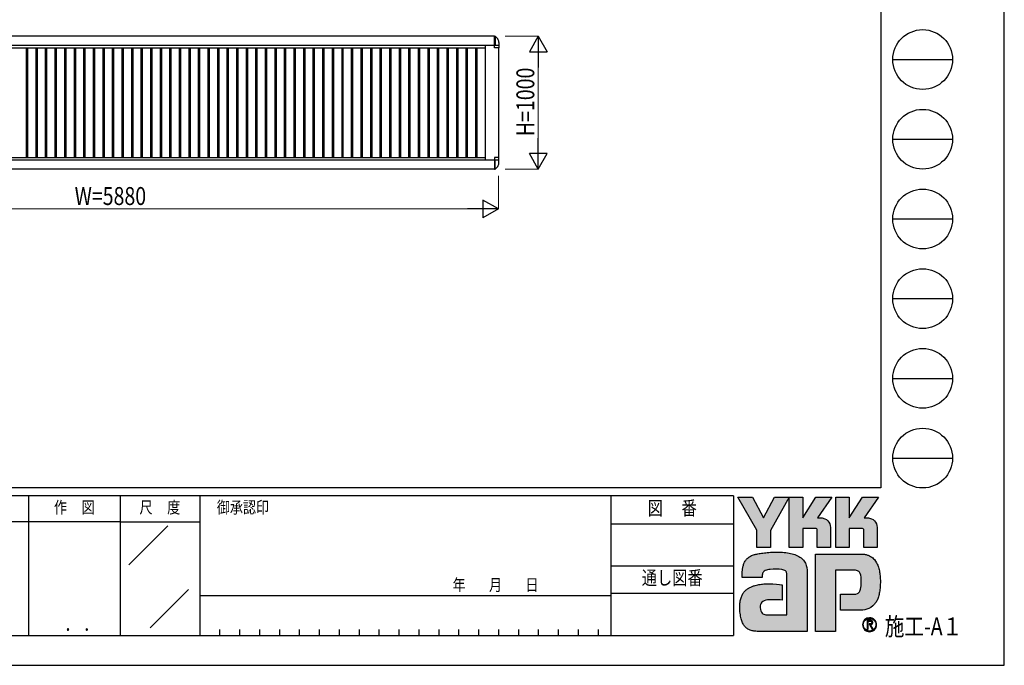
# Model space of a CAD drawing. Units: millimetres. Extents: x 0 to 25230, y 0 to 17820.
# Drawn here: x 17814 to 25230, y 0 to 4860 of the extents above; entities that cross this region are included whole.
import ezdxf
from ezdxf.enums import TextEntityAlignment as Align

# ---------------------------------------------------------------- set-up
doc = ezdxf.new("R2010")
doc.units = ezdxf.units.MM
for name, color, linetype, lineweight in [('YKK_A1', 4, 'Continuous', 30), ('YKK_D', 6, 'Continuous', 13), ('YKK_ZWAK', 7, 'Continuous', 30)]:
    doc.layers.add(name, color=color, linetype=linetype, lineweight=lineweight)
doc.styles.add('text-b', font='extslim2.shx', dxfattribs={"width": 0.8, "bigfont": 'extfont2.shx'})

msp = doc.modelspace()

# ---------------------------------------------------------------- hatches: boundary and pattern name
at = {"layer": 'YKK_ZWAK', "linetype": 'ByBlock', "lineweight": -2}
h = msp.add_hatch(color=256, dxfattribs=at)
edge = h.paths.add_edge_path()
edge.add_arc((24215.09923091551, 305.5322991360492), 52.82240677180327, 44.93442000000302, 90.08535600000286)
edge.add_arc((24215.10511767425, 305.4309059531794), 52.9238089227244, 90.0915655217735, 179.923629932956)
edge.add_arc((24214.78256905086, 305.373511521901), 52.60136887033448, 179.8606450800953, 225.1439939985768)
edge.add_arc((24215.03485903353, 305.3676658314477), 52.77548918720549, 224.9453553885782, 269.9844512830158)
edge.add_arc((24215.03162421488, 305.6282482552766), 53.03607082659625, 269.9880223087063, 314.9377721061904)
edge.add_arc((24215.38887684191, 305.2858700302758), 52.54136998478379, 314.9257166602811, 360.2350799932709)
edge.add_arc((24215.51833522151, 305.6940033741434), 52.41182310173775, 359.7894949650353, 405.1328750314329)
edge.add_line((24252.49304331719, 342.8406070154867), (24252.49304002674, 342.8406051458215))
edge = h.paths.add_edge_path(flags=16)
edge.add_arc((24214.93087930382, 304.8768648656983), 46.81618488384414, 224.6282190000009, 270.1097310000003, ccw=False)
edge.add_arc((24214.58170307614, 305.3011320937622), 46.86892726251818, 179.755127369646, 225.2972179378839, ccw=False)
edge.add_arc((24214.77350857174, 305.6014386079105), 47.06041095339267, 134.8007046283081, 180.1217460165475, ccw=False)
edge.add_arc((24214.9107148483, 305.8684612558329), 46.96849103691871, 89.86602478721352, 135.1489962713436, ccw=False)
edge.add_arc((24215.11560488439, 305.5113285511326), 47.32559081450406, 45.03107645709679, 90.11509058956233, ccw=False)
edge.add_arc((24215.14719935487, 305.4961330463962), 47.31402451378729, 0.006428088106474661, 45.07114957004268, ccw=False)
edge.add_arc((24214.94530000575, 305.5766936922716), 47.51598315488189, 270.0907201390062, 359.90925899451, ccw=False)
edge.add_line((24215.02053512486, 258.0607700997328), (24215.02054007267, 258.0607658395641))
edge = h.paths.add_edge_path(flags=0)
edge.add_arc((24222.02448351787, 322.4918328514702), 10.05850366283043, -1.610601401774602, 42.861392669828774, ccw=False)
edge.add_line((24232.07901338382, 322.2091225579787), (24231.66122315396, 318.9948041250969))
edge.add_line((24231.66122315396, 318.9948041250969), (24230.51096311038, 316.4609717704655))
edge.add_line((24230.51096311038, 316.4609717704655), (24228.78404479872, 314.530287286337))
edge.add_line((24228.78404479872, 314.530287286337), (24226.63838700263, 313.1253195271745))
edge.add_line((24226.63838700263, 313.1253195271745), (24224.22987084408, 312.1676185165779))
edge.add_line((24224.22987084408, 312.1676185165779), (24221.7133586141, 311.5787342781473))
edge.add_line((24221.7133586141, 311.5787342781473), (24219.24676909638, 311.2832733280697))
edge.add_line((24219.24676909638, 311.2832733280697), (24216.98598341285, 311.2017668590829))
edge.add_line((24216.98598341285, 311.201766859083), (24211.03295468422, 311.201766859083))
edge.add_line((24211.03295468422, 311.201766859083), (24214.03748689725, 306.0913112536018))
edge.add_line((24214.03748689725, 306.0913112536018), (24233.67952709224, 272.3537460781819))
edge.add_line((24233.67952709224, 272.3537460781819), (24241.5418448569, 272.3537460781819))
edge.add_line((24241.5418448569, 272.3537460781819), (24222.60177912606, 304.8279609843044))
edge.add_line((24222.60177912606, 304.8279609843043), (24224.37454482653, 305.1804764626725))
edge.add_line((24224.37454482652, 305.1804764626725), (24226.065804058, 305.6277432112385))
edge.add_line((24226.065804058, 305.6277432112385), (24227.67046266618, 306.1687423991391))
edge.add_line((24227.67046266618, 306.1687423991391), (24229.18546415848, 306.8034740263751))
edge.add_line((24229.18546415848, 306.8034740263751), (24230.60367671886, 307.5319380929456))
edge.add_line((24230.60367671886, 307.5319380929456), (24231.92306268557, 308.3541345988514))
edge.add_line((24231.92306268557, 308.3541345988514), (24233.13750907348, 309.2680258823679))
edge.add_line((24233.13750907348, 309.2680258823679), (24234.24090289739, 310.2746307743557))
edge.add_arc((24222.2222129624, 321.7291830229506), 16.60288152608053, 316.3767372757139, 361.6565045120806)
edge.add_line((24238.81815602666, 322.2091296628369), (24238.74515413978, 323.9666987333003))
edge.add_line((24238.74515413978, 323.9666987333003), (24238.52508667352, 325.6610144573662))
edge.add_line((24238.52508667352, 325.6610144573662), (24238.16238288653, 327.2870685136556))
edge.add_line((24238.16238288653, 327.2870685136556), (24237.65602394794, 328.83671025527))
edge.add_line((24237.65602394794, 328.83671025527), (24237.01008518122, 330.3058643587595))
edge.add_line((24237.01008518122, 330.3058643587596), (24236.2235477555, 331.686380177226))
edge.add_line((24236.2235477555, 331.6863801772259), (24235.30048699422, 332.9752012180817))
edge.add_line((24235.30048699422, 332.9752012180817), (24234.24090289739, 334.1641768344288))
edge.add_line((24234.24090289739, 334.1641768344288), (24232.85223643202, 335.3918680235448))
edge.add_line((24232.85223643202, 335.3918680235448), (24231.30972650645, 336.4616404289983))
edge.add_line((24231.30972650645, 336.4616404289983), (24229.62152376755, 337.3734940507898))
edge.add_line((24229.62152376755, 337.3734940507898), (24227.79476003138, 338.1233535654695))
edge.add_line((24227.79476003138, 338.1233535654695), (24225.83554828311, 338.7102001421752))
edge.add_line((24225.83554828311, 338.7102001421752), (24223.75102033877, 339.1309772883204))
edge.add_line((24223.75102033877, 339.1309772883204), (24221.5483080144, 339.3856850039046))
edge.add_line((24221.5483080144, 339.3856850039047), (24219.23250546431, 339.4712667963411))
edge.add_line((24219.23250546431, 339.4712667963411), (24196.49525710954, 339.4712667963411))
edge.add_line((24196.49525710954, 339.4712667963411), (24196.49525710954, 272.5778888678961))
edge.add_line((24196.49525710954, 272.5778888678962), (24203.36727127601, 272.5778888678962))
edge.add_line((24203.36727127601, 272.5778888678962), (24203.36727127601, 332.6481565112718))
edge.add_line((24203.36727127601, 332.6481565112718), (24219.23250546431, 332.6481565112718))
edge.add_line((24219.23250546431, 332.6481565112718), (24220.87078549095, 332.594158475568))
edge.add_line((24220.87078549095, 332.594158475568), (24222.41227658566, 332.4342020301809))
edge.add_line((24222.41227658566, 332.4342020301809), (24223.85290342501, 332.1693060059735))
edge.add_line((24223.85290342501, 332.1693060059736), (24225.18859068553, 331.8015080646699))
edge.add_line((24225.18859068553, 331.8015080646699), (24226.41526304379, 331.3328458679949))
edge.add_line((24226.41526304379, 331.3328458679949), (24227.52884517632, 330.7643382468109))
edge.add_line((24227.52884517632, 330.7643382468108), (24228.52424292882, 330.0970040319807))
edge.add_line((24228.52424292882, 330.0970040319807), (24229.39738097785, 329.3338997160919))
edge = h.paths.add_edge_path()
edge.add_arc((23515.10663025547, 137.8216176333109), 714.0086562492777, 87.51793533789112, 91.66438817798291, ccw=False)
edge.add_arc((23524.3820106188, 336.6715938890433), 514.9439667974362, 81.92630775827172, 87.5908314900388, ccw=False)
edge.add_arc((23551.76237920331, 524.3094470389924), 325.3213306364254, 73.67137372319672, 82.0594330221652, ccw=False)
edge.add_arc((23592.37807720361, 660.2466744183503), 183.4497601690708, 60.605282882355425, 73.90849856206012, ccw=False)
edge.add_arc((23609.00607246943, 693.4064895356088), 146.4084831612785, 52.173471518694384, 59.9054199873284, ccw=False)
edge.add_arc((23623.87708165586, 712.65657776167), 122.0834223578834, 43.550417611694115, 52.1456057715028, ccw=False)
edge.add_arc((23632.06951492783, 720.5741586839232), 110.6906909600765, 34.48659260316259, 43.501820133560784, ccw=False)
edge.add_arc((23632.12668028049, 720.742896002105), 110.5480821021181, 25.589150532184476, 34.431283240849325, ccw=False)
edge.add_arc((23622.290531935, 716.1340965166333), 121.4100893213635, 17.43088999214831, 25.545905045019083, ccw=False)
edge.add_line((23738.12534458201, 752.5031213599162), (23742.3819651488, 735.2941886302098))
edge.add_line((23742.3819651488, 735.2941886302098), (23744.79353779995, 716.8716889774366))
edge.add_line((23744.79353779995, 716.8716889774366), (23745.55460445412, 697.2418747527942))
edge.add_line((23745.55460445411, 697.2418747527942), (23745.55460445411, 255.0000000000001))
edge.add_line((23745.55460445411, 255), (23383.65671267443, 255.0000000000005))
edge.add_arc((23382.17526866837, 533.708078806962), 278.7120160104523, 263.6848746649659, 270.3045469299671, ccw=False)
edge.add_arc((23369.40326593277, 419.9738345818109), 164.2631416179704, 253.6910188856225, 263.7490931665156, ccw=False)
edge.add_arc((23354.31718291767, 368.1565959665288), 110.2945547390253, 239.8785013092505, 253.6535482446693, ccw=False)
edge.add_arc((23346.0782267157, 353.1719372531538), 93.19960783274313, 223.642053478241, 239.6366294170108, ccw=False)
edge.add_arc((23356.00665360149, 361.9054022827173), 106.4132063319034, 208.297765754315, 223.3556061597572, ccw=False)
edge.add_arc((23400.01286036179, 385.3260160920848), 156.2633046623025, 196.3102007627961, 208.2099283034401, ccw=False)
edge.add_arc((23501.07808208734, 415.1822421245936), 261.6460791947003, 187.8047148541562, 196.3697110093865, ccw=False)
edge.add_arc((23692.49090873867, 442.1054482645242), 454.9423877690069, 181.9094794174698, 187.8904176513077, ccw=False)
edge.add_arc((23529.3988974467, 439.5388744215907), 291.8695218237553, 174.5558801097798, 182.4727230497099, ccw=False)
edge.add_arc((23441.94555653984, 447.914759541929), 204.0160080335211, 164.9753667854605, 174.5673877291291, ccw=False)
edge.add_arc((23392.37115866269, 461.1328416279455), 152.7097810434421, 153.8917779352969, 164.9434116692618, ccw=False)
edge.add_arc((23369.78421875331, 471.9935034771113), 127.6482196321665, 142.0468818398378, 153.8077060405065, ccw=False)
edge.add_arc((23365.42486565184, 475.1159081661876), 122.2906733508521, 130.6022050713188, 141.9442693377342, ccw=False)
edge.add_arc((23372.62552300743, 466.4597247160493), 133.5491645022298, 120.60724262301039, 130.5308147201119, ccw=False)
edge.add_arc((23386.8456337506, 442.2798031344242), 161.6004717740995, 112.58837614452099, 120.58161543404421, ccw=False)
edge.add_arc((23405.98014956424, 396.3036387459615), 211.3994411543888, 106.6130308198976, 112.59023501366991, ccw=False)
edge.add_arc((23436.07240199546, 295.1589843191573), 316.9256479274596, 99.87193010640073, 106.5982486069282, ccw=False)
edge.add_arc((23452.93140463257, 200.1825253255225), 413.386377010315, 94.78469170294761, 99.91711416394998, ccw=False)
edge.add_arc((23461.13843486393, 105.6879995745484), 508.2362544004775, 90.80098592879727, 94.81811646898808, ccw=False)
edge.add_arc((23462.38632361985, 35.32348625882071), 578.6113969476539, 87.57779436069052, 90.82713927416393, ccw=False)
edge.add_line((23486.84010310533, 613.4179087769692), (23515.22241725133, 611.5449544290622))
edge.add_line((23515.22241725133, 611.5449544290623), (23537.5348131365, 609.0437246620255))
edge.add_line((23537.5348131365, 609.0437246620254), (23552.13058407034, 606.7004136786508))
edge.add_line((23552.13058407034, 606.7004136786509), (23557.36126171758, 605.3015589046624))
edge.add_line((23557.36126171758, 605.3015589046627), (23557.36126171758, 490.5822226364054))
edge.add_line((23557.36126171758, 490.5822226364053), (23540.76654463184, 492.333592888762))
edge.add_line((23540.76654463184, 492.333592888762), (23522.56716893792, 493.3188023326417))
edge.add_line((23522.56716893792, 493.3188023326417), (23503.93886545095, 493.6998450751556))
edge.add_line((23503.93886545095, 493.6998450751556), (23486.0594026478, 493.6427905468646))
edge.add_line((23486.0594026478, 493.6427905468646), (23470.10451134361, 493.3126893474677))
edge.add_line((23470.10451134361, 493.3126893474677), (23457.25094118437, 492.8725544149382))
edge.add_line((23457.25094118437, 492.8725544149382), (23448.67544181608, 492.4874363489748))
edge.add_line((23448.67544181608, 492.4874363489748), (23445.55578171561, 492.3234045801386))
edge.add_line((23445.5557817156, 492.3234045801386), (23432.58606483806, 489.9536039943435))
edge.add_line((23432.58606483806, 489.9536039943435), (23421.40235846218, 486.2420031628507))
edge.add_line((23421.40235846219, 486.2420031628507), (23412.00670024972, 481.1631313141019))
edge.add_line((23412.00670024972, 481.1631313141019), (23404.40010903151, 474.6935553382633))
edge.add_line((23404.40010903151, 474.6935553382633), (23398.58054714584, 466.8088232946391))
edge.add_line((23398.58054714584, 466.8088232946391), (23394.55005225444, 457.4865209042576))
edge.add_line((23394.55005225444, 457.4865209042576), (23392.30760552644, 446.7011773955607))
edge.add_line((23392.30760552644, 446.7011773955607), (23391.85524462356, 434.4293596587146))
edge.add_line((23391.85524462356, 434.4293596587146), (23393.28670198514, 420.9339260562019))
edge.add_line((23393.28670198514, 420.933926056202), (23396.15369203176, 409.7777281136142))
edge.add_line((23396.15369203176, 409.7777281136142), (23400.27791936249, 400.7478301807233))
edge.add_line((23400.27791936249, 400.7478301807233), (23405.48108857645, 393.631296607301))
edge.add_line((23405.48108857645, 393.631296607301), (23411.58184778012, 388.2151917431187))
edge.add_line((23411.58184778012, 388.2151917431188), (23418.4019015726, 384.2845422762236))
edge.add_line((23418.4019015726, 384.2845422762236), (23425.76193572213, 381.6284502181115))
edge.add_line((23425.76193572213, 381.6284502181115), (23433.48161716605, 380.0319422568297))
edge.add_line((23433.48161716605, 380.0319422568297), (23592.78702963189, 380.0319422568297))
edge.add_line((23592.78702963189, 380.0319422568297), (23592.78702963189, 674.7786918999934))
edge.add_line((23592.78702963189, 674.7786918999934), (23592.8328770207, 680.6227057263569))
edge.add_line((23592.8328770207, 680.6227057263571), (23592.52824659285, 686.3352903714793))
edge.add_line((23592.52824659286, 686.3352903714793), (23591.7804247399, 691.8400335206849))
edge.add_line((23591.7804247399, 691.8400335206849), (23590.49771668422, 697.0615416901604))
edge.add_line((23590.49771668422, 697.0615416901605), (23588.58740881734, 701.9264590578189))
edge.add_line((23588.58740881734, 701.9264590578188), (23585.95678753079, 706.3583733089838))
edge.add_line((23585.95678753078, 706.3583733089838), (23582.51212038522, 710.2839286215675))
edge.add_line((23582.51212038522, 710.2839286215675), (23578.16273143391, 713.626712680894))
edge.add_line((23578.16273143392, 713.6267126808941), (23568.82005242628, 717.2945037853066))
edge.add_line((23568.82005242628, 717.2945037853066), (23553.8819543227, 720.4019379154338))
edge.add_line((23553.8819543227, 720.4019379154338), (23534.82370421182, 722.6943073556915))
edge.add_line((23534.82370421183, 722.6943073556915), (23513.12158801319, 723.9179232213579))
edge.add_line((23513.12158801319, 723.9179232213579), (23490.25087281546, 723.8201154585738))
edge.add_line((23490.25087281546, 723.8201154585736), (23467.68784453806, 722.1482140134683))
edge.add_arc((23488.69707148544, 534.0190425390005), 189.2986338476758, 96.37207465332163, 102.7534079932567)
edge.add_arc((23468.97070790301, 619.1134361748416), 101.9498992126778, 102.4978957058449, 112.8463169705327)
edge.add_line((23429.38757082712, 713.065323908439), (23422.41813283194, 709.1397815631633))
edge.add_line((23422.41813283194, 709.1397815631633), (23416.97655719619, 704.3461823558686))
edge.add_line((23416.97655719619, 704.3461823558686), (23412.86353700495, 698.7497444290527))
edge.add_line((23412.86353700494, 698.7497444290527), (23409.87632491657, 692.4146541270427))
edge.add_line((23409.87632491657, 692.4146541270427), (23407.81624891293, 685.4071354558904))
edge.add_line((23407.81624891293, 685.4071354558905), (23406.48259931413, 677.7923935907854))
edge.add_line((23406.48259931413, 677.7923935907854), (23405.67262877857, 669.6335960451929))
edge.add_line((23405.67262877857, 669.6335960451929), (23405.1876652881, 660.9979856560263))
edge.add_line((23405.1876652881, 660.9979856560263), (23255.23308247678, 660.6332442073099))
edge.add_line((23255.23308247678, 660.6332442073099), (23255.67016091672, 681.1423094661485))
edge.add_line((23255.67016091672, 681.1423094661486), (23256.50356456212, 704.1841882487543))
edge.add_arc((23528.41397493937, 688.624635335831), 272.3552293574895, 171.5562215410651, 176.7249302595971, ccw=False)
edge.add_arc((23436.12322128547, 702.399572166343), 179.042187287758, 163.4838524863007, 171.5798233267274, ccw=False)
edge.add_arc((23389.81594799798, 716.1369040038902), 130.7402432746547, 152.2125045740733, 163.4864976584932, ccw=False)
edge.add_arc((23369.80980386708, 726.4821949766598), 108.2183852676066, 138.0385215069422, 152.1201504079559, ccw=False)
edge.add_arc((23369.79425029914, 725.9760942242259), 108.5459032196639, 122.6046286721785, 137.8343845030836, ccw=False)
edge.add_arc((23384.14591004183, 702.7622923075868), 135.8352923396347, 108.37420791968091, 122.4280899168761, ccw=False)
edge.add_arc((23406.87812037982, 621.923358459297), 219.7533541602689, 100.93159373946611, 107.3549899713758, ccw=False)
edge.add_arc((23481.15953170045, 261.5475446212607), 587.6943372579473, 97.86054447666339, 101.37937906247248, ccw=False)
edge.add_arc((23516.0337093463, 19.25641349270106), 832.4795423466504, 94.9020122383061, 97.95760039022957, ccw=False)
edge.add_arc((23518.4088048553, -0.1363665494538395), 852.0046410072637, 91.61689723320711, 94.94970856324028, ccw=False)
edge = h.paths.add_edge_path()
edge.add_arc((24055.21578384926, 584.6492098579231), 236.9227274739551, 339.2249822109159, 347.31457413523725, ccw=False)
edge.add_arc((24166.07908619877, 541.7225869876097), 118.0444617997935, 326.2325061058079, 339.6193101912125, ccw=False)
edge.add_arc((24121.23952524915, 575.140491770822), 173.9175368509832, 318.67367386851026, 325.2911172618525, ccw=False)
edge.add_arc((24138.68539467576, 559.8390988178971), 150.7121500449293, 311.57032693292234, 318.66242945606206, ccw=False)
edge.add_line((24238.68876056054, 447.0850346655063), (24224.84932000837, 436.3284603861098))
edge.add_line((24224.84932000837, 436.3284603861098), (24210.43286330631, 427.8721642287148))
edge.add_line((24210.43286330631, 427.8721642287148), (24195.54876323843, 421.561525867401))
edge.add_line((24195.54876323843, 421.5615258674009), (24180.30297821442, 417.2437206728179))
edge.add_line((24180.30297821442, 417.2437206728179), (24164.80452313656, 414.7659240156147))
edge.add_line((24164.80452313656, 414.7659240156147), (24149.15935641451, 413.973273604717))
edge.add_line((24149.15935641451, 413.973273604717), (23995.07850861073, 413.973273604717))
edge.add_line((23995.07850861073, 413.973273604717), (23995.07850861073, 535.0113988811869))
edge.add_line((23995.07850861073, 535.0113988811868), (24081.96440455081, 535.0113988811868))
edge.add_line((24081.96440455081, 535.0113988811868), (24097.9845010302, 535.2345228400385))
edge.add_line((24097.9845010302, 535.2345228400386), (24112.069837702, 536.5987373647075))
edge.add_line((24112.069837702, 536.5987373647076), (24124.15826588362, 540.1442687656373))
edge.add_arc((24110.15681669957, 571.7154586364948), 34.53665602103643, 293.9167198020603, 314.0937636770701)
edge.add_arc((24105.44903623614, 575.871302849516), 40.8001632623071, 314.780985817179, 333.9292818603015)
edge.add_arc((24075.14762041115, 590.5844784900717), 74.48469652012498, 334.0067642612882, 347.3498910530278)
edge.add_arc((23992.49005877579, 609.7259456127256), 159.3287513875807, 347.1430841970991, 355.4000769567002)
edge.add_arc((23811.60837644706, 625.2709169476118), 340.8759141214538, 355.2339044354762, 360.2919344246406)
edge.add_line((24152.47986579817, 627.0077461543582), (24152.29226131619, 646.1047161103874))
edge.add_line((24152.29226131619, 646.1047161103874), (24151.38142652527, 663.3066563900812))
edge.add_line((24151.38142652527, 663.3066563900812), (24149.22659925142, 678.4128615859485))
edge.add_line((24149.22659925142, 678.4128615859485), (24145.3102134166, 691.2216031872523))
edge.add_arc((24107.13678477015, 675.2881851459563), 41.36525673925468, 22.6554383357577, 39.3816531925274)
edge.add_arc((24112.9569537171, 679.7382181532015), 34.0441052228297, 39.80779662169957, 59.75378181767522)
edge.add_arc((24108.81105774102, 671.9506695341073), 42.86124144080914, 60.20990759523138, 77.92418213913832)
edge.add_arc((24102.42487641148, 641.9682209200981), 73.51625883608746, 77.9457225765392, 90.6379405877302)
edge.add_line((24101.60635126415, 715.4799229126227), (23958.58194946011, 715.4799660194847))
edge.add_line((23958.58194946011, 715.4799660194846), (23958.58194946011, 254.9999999999999))
edge.add_line((23958.58194946011, 255), (23808.69053416226, 255))
edge.add_line((23808.69053416226, 255), (23808.69053416226, 837.6255604433148))
edge.add_line((23808.69053416226, 837.6255604433148), (24157.05733325935, 837.6255604433142))
edge.add_arc((24151.36417076996, 677.360709639309), 160.3659393461112, 78.7319763822835, 87.96551099663071, ccw=False)
edge.add_arc((24156.06670035623, 701.4068239156771), 135.8645001257939, 69.03033976751328, 78.69541395760552, ccw=False)
edge.add_arc((24160.45047819475, 713.0968240256275), 123.379922799927, 59.39483710465021, 68.98849810507318, ccw=False)
edge.add_arc((24162.47681084215, 716.6583801034758), 119.2828808535139, 50.30120407773359, 59.36159834971289, ccw=False)
edge.add_arc((24161.73847398069, 715.8206367337024), 120.3990698781894, 42.05209438652258, 50.28551138205222, ccw=False)
edge.add_line((24251.13913367495, 796.4646574281338), (24260.91593253509, 784.1267518620109))
edge.add_line((24260.91593253509, 784.1267518620111), (24268.23928877357, 772.1728093542139))
edge.add_line((24268.23928877357, 772.1728093542139), (24273.3487255482, 761.3548632579149))
edge.add_arc((24102.27663746115, 681.564980808369), 188.7646276816037, 14.76266676743262, 25.004857483356886, ccw=False)
edge.add_arc((23986.50554249836, 650.0113583946556), 308.7560928674382, 7.913901303101682, 14.95041339176629, ccw=False)
edge.add_arc((23870.86930154241, 633.1973489711893), 425.6066892521897, 2.5437612488565833, 8.012513468652287, ccw=False)
edge.add_arc((23804.58820525412, 629.7114064927684), 491.9774849269933, -2.235807907604226, 2.606741948428123, ccw=False)
edge.add_arc((23823.50882867064, 628.494619434171), 473.0240367747572, 352.8936963416037, 357.8220571225224, ccw=False)
edge.add_arc((23922.44909816801, 615.6218529770882), 373.2516769907648, 347.15165836895227, 352.9756549716377, ccw=False)
edge = h.paths.add_edge_path()
edge.add_arc((23849.44780990942, 1034.432645061352), 74.93244172118416, 78.26798205381152, 90.11215451062219, ccw=False)
edge.add_arc((23850.52185145212, 1039.886689092442), 69.37397035852729, 66.1996322208168, 78.22058292401158, ccw=False)
edge.add_line((23878.5177983184, 1103.360894265614), (23890.64732639036, 1096.432923088705))
edge.add_line((23890.64732639036, 1096.432923088705), (23900.91816031358, 1087.398949832365))
edge.add_line((23900.91816031358, 1087.398949832365), (23909.17578445281, 1076.644171249539))
edge.add_line((23909.17578445281, 1076.644171249539), (23915.26635534786, 1064.551667744464))
edge.add_line((23915.26635534786, 1064.551667744464), (23919.03297304593, 1051.507576213966))
edge.add_line((23919.03297304592, 1051.507576213966), (23920.3238317485, 1037.894977062284))
edge.add_line((23920.3238317485, 1037.894977062285), (23920.3238317485, 887.3453970273679))
edge.add_line((23920.3238317485, 887.3453970273679), (23821.23132324676, 887.3453970273679))
edge.add_line((23821.23132324676, 887.3453970273679), (23821.23132324676, 1015.771064886642))
edge.add_arc((23807.17283266104, 1016.12000630727), 14.06282040217782, 358.5781712163342, 452.1682981404207)
edge.add_line((23806.64076712745, 1030.172757779202), (23711.30864267839, 1030.173257956634))
edge.add_line((23711.30864267839, 1030.173257956634), (23711.30864267839, 887.7101384760846))
edge.add_line((23711.30864267839, 887.7101384760846), (23609.7424128429, 887.7101384760846))
edge.add_line((23609.7424128429, 887.7101384760846), (23609.7424128429, 1266))
edge.add_line((23609.7424128429, 1266), (23711.30864267839, 1266))
edge.add_line((23711.30864267839, 1266), (23711.30864267839, 1111.24570499622))
edge.add_line((23711.30864267839, 1111.24570499622), (23811.20704639223, 1266))
edge.add_line((23811.20704639223, 1266), (23930.51621569532, 1266))
edge.add_line((23930.51621569532, 1266), (23823.47784529822, 1109.364943224346))
edge.add_line((23823.47784529822, 1109.364943224346), (23827.27197142956, 1109.364943224346))
edge.add_line((23827.27197142956, 1109.364943224346), (23831.4583474429, 1109.364943224346))
edge.add_line((23831.4583474429, 1109.364943224346), (23835.75781368196, 1109.364943224346))
edge.add_line((23835.75781368196, 1109.364943224346), (23839.89630464477, 1109.364943224346))
edge.add_line((23839.89630464477, 1109.364943224346), (23843.59567950592, 1109.364943224346))
edge.add_line((23843.59567950592, 1109.364943224346), (23846.58085393256, 1109.364943224346))
edge.add_line((23846.58085393256, 1109.364943224346), (23848.57470593016, 1109.364943224346))
edge.add_line((23848.57470593016, 1109.364943224346), (23849.30113233499, 1109.364943224346))
h.paths.add_polyline_path([(23223.05942267506, 1266), (23333.49355633632, 1266), (23416.41416256019, 1109.701157408917), (23499.11673897951, 1266), (23609.62932261718, 1266), (23468.01488924495, 1014.029882942908), (23468.01488924495, 887.5980670812272), (23367.29123253263, 887.5980670812272), (23367.29123253263, 1017.427683868801)])
edge = h.paths.add_edge_path()
edge.add_arc((24200.33646841572, 1034.298898144128), 75.06617907927979, 78.27850698300301, 90.1082595999639, ccw=False)
edge.add_arc((24201.37125718173, 1039.563196159213), 69.70145979400024, 66.24829879555767, 78.2322632326804, ccw=False)
edge.add_line((24229.44518366182, 1103.360908887843), (24241.61010652468, 1096.432923088705))
edge.add_line((24241.61010652468, 1096.432923088705), (24251.92271251324, 1087.398949832365))
edge.add_line((24251.92271251324, 1087.398949832365), (24260.22108988698, 1076.644171249539))
edge.add_line((24260.22108988698, 1076.644171249539), (24266.34731986221, 1064.551667744464))
edge.add_line((24266.34731986221, 1064.551667744464), (24270.14042716269, 1051.507576213966))
edge.add_line((24270.14042716269, 1051.507576213966), (24271.43943651217, 1037.894977062284))
edge.add_line((24271.43943651217, 1037.894977062285), (24271.43943651217, 887.5980670812276))
edge.add_line((24271.43943651217, 887.5980670812272), (24172.12176638986, 887.5980670812272))
edge.add_line((24172.12176638986, 887.5980670812272), (24172.12176638985, 1015.771064886641))
edge.add_arc((24158.12904199953, 1016.186504375748), 13.99889016432292, 358.299406285005, 452.4345457850691)
edge.add_line((24157.53439637467, 1030.172759142971), (24062.30911955462, 1030.173257956634))
edge.add_line((24062.30911955461, 1030.173257956634), (24062.30911955461, 887.5980670812272))
edge.add_line((24062.30911955461, 887.5980670812272), (23960.68787285256, 887.5980670812272))
edge.add_line((23960.68787285256, 887.5980670812272), (23960.68787285256, 1266))
edge.add_line((23960.68787285256, 1266), (24062.30911955462, 1266))
edge.add_line((24062.30911955461, 1266), (24062.30911955461, 1111.24570499622))
edge.add_line((24062.30911955461, 1111.24570499622), (24162.09748953533, 1266))
edge.add_line((24162.09748953533, 1266), (24281.40767766927, 1266))
edge.add_line((24281.40767766928, 1266), (24174.36828844131, 1109.364943224346))
edge.add_line((24174.36828844131, 1109.364943224346), (24178.20316780715, 1109.364943224346))
edge.add_line((24178.20316780715, 1109.364943224346), (24182.40788277601, 1109.364943224346))
edge.add_line((24182.40788277601, 1109.364943224346), (24186.71040550766, 1109.364943224346))
edge.add_line((24186.71040550766, 1109.364943224346), (24190.84074582357, 1109.364943224346))
edge.add_line((24190.84074582357, 1109.364943224346), (24194.52483822178, 1109.364943224346))
edge.add_line((24194.52483822178, 1109.364943224346), (24197.49371135463, 1109.364943224346))
edge.add_line((24197.49371135463, 1109.364943224346), (24199.47431855101, 1109.364943224346))
edge.add_line((24199.47431855101, 1109.364943224346), (24200.19463197068, 1109.364943224346))

# ---------------------------------------------------------------- linework, layer by layer
at = {"layer": 'YKK_A1'}
for p, q in [((21391.05931871707, 4735.000075995919), (15569.05931742067, 4735.000075995919)), ((21391.05931871707, 4735.300075989213), (21396.05931860531, 4735.300075989213)), ((21391.05931871707, 4647.000077962871), (21391.05931871707, 4735.300075989213)), ((21396.05931860531, 4735.300075989213), (21396.05931860531, 4667.000077515837)), ((21396.05931860531, 4735.300075989213), (21407.91465739996, 4723.444737194917)), ((21422.55931801299, 4688.089398925771), (21422.55931801299, 4648.00007794052)), ((21391.05931871707, 4667.000077515837), (15550.05931784535, 4667.000077515837)), ((15640.05931583369, 4647.000077962871), (21320.05932030404, 4647.000077962871)), ((17863.05931583369, 4647.000077962871), (17863.05931583369, 3823.000096380707)), ((17873.05931583369, 4647.000077962871), (17873.05931583369, 3823.000096380707)), ((17935.05931583369, 4647.000077962871), (17935.05931583369, 3823.000096380707)), ((17945.0593158337, 4647.000077962871), (17945.0593158337, 3823.000096380707)), ((18007.0593158337, 4647.000077962871), (18007.0593158337, 3823.000096380707)), ((18017.05931583369, 4647.000077962871), (18017.05931583369, 3823.000096380707)), ((18079.05931583369, 4647.000077962871), (18079.05931583369, 3823.000096380707)), ((18089.05931583369, 4647.000077962871), (18089.05931583369, 3823.000096380707)), ((18151.05931583369, 4647.000077962871), (18151.05931583369, 3823.000096380707)), ((18161.05931583369, 4647.000077962871), (18161.05931583369, 3823.000096380707)), ((18223.05931583369, 4647.000077962871), (18223.05931583369, 3823.000096380707)), ((18233.05931583369, 4647.000077962871), (18233.05931583369, 3823.000096380707)), ((18295.05931583369, 4647.000077962871), (18295.05931583369, 3823.000096380707)), ((18305.05931583369, 4647.000077962871), (18305.05931583369, 3823.000096380707)), ((18367.05931583369, 4647.000077962871), (18367.05931583369, 3823.000096380707)), ((18377.05931583369, 4647.000077962871), (18377.05931583369, 3823.000096380707)), ((18439.05931583369, 4647.000077962871), (18439.05931583369, 3823.000096380707)), ((18449.0593158337, 4647.000077962871), (18449.0593158337, 3823.000096380707)), ((18511.0593158337, 4647.000077962871), (18511.0593158337, 3823.000096380707)), ((18521.05931583369, 4647.000077962871), (18521.05931583369, 3823.000096380707)), ((18583.05931583369, 4647.000077962871), (18583.05931583369, 3823.000096380707)), ((18593.05931583369, 4647.000077962871), (18593.05931583369, 3823.000096380707)), ((18655.0593158337, 4647.000077962871), (18655.0593158337, 3823.000096380707)), ((18665.05931583369, 4647.000077962871), (18665.05931583369, 3823.000096380707)), ((18727.05931583369, 4647.000077962871), (18727.05931583369, 3823.000096380707)), ((18737.05931583369, 4647.000077962871), (18737.05931583369, 3823.000096380707)), ((18799.05931583369, 4647.000077962871), (18799.05931583369, 3823.000096380707)), ((18809.05931583369, 4647.000077962871), (18809.05931583369, 3823.000096380707)), ((18871.05931583369, 4647.000077962871), (18871.05931583369, 3823.000096380707)), ((18881.05931583369, 4647.000077962871), (18881.05931583369, 3823.000096380707)), ((18943.05931583369, 4647.000077962871), (18943.05931583369, 3823.000096380707)), ((18953.0593158337, 4647.000077962871), (18953.0593158337, 3823.000096380707)), ((19015.05931583369, 4647.000077962871), (19015.05931583369, 3823.000096380707)), ((19025.05931583369, 4647.000077962871), (19025.05931583369, 3823.000096380707)), ((19087.05931583369, 4647.000077962871), (19087.05931583369, 3823.000096380707)), ((19097.0593158337, 4647.000077962871), (19097.0593158337, 3823.000096380707)), ((19159.05931583369, 4647.000077962871), (19159.05931583369, 3823.000096380707)), ((19169.05931583369, 4647.000077962871), (19169.05931583369, 3823.000096380707)), ((19231.05931583369, 4647.000077962871), (19231.05931583369, 3823.000096380707)), ((19241.05931583369, 4647.000077962871), (19241.05931583369, 3823.000096380707)), ((19303.05931583369, 4647.000077962871), (19303.05931583369, 3823.000096380707)), ((19313.05931583369, 4647.000077962871), (19313.05931583369, 3823.000096380707)), ((19375.05931583369, 4647.000077962871), (19375.05931583369, 3823.000096380707)), ((19385.05931583369, 4647.000077962871), (19385.05931583369, 3823.000096380707)), ((19447.05931583369, 4647.000077962871), (19447.05931583369, 3823.000096380707)), ((19457.05931583369, 4647.000077962871), (19457.05931583369, 3823.000096380707)), ((19519.0593158337, 4647.000077962871), (19519.0593158337, 3823.000096380707)), ((19529.05931583369, 4647.000077962871), (19529.05931583369, 3823.000096380707)), ((19591.05931583369, 4647.000077962871), (19591.05931583369, 3823.000096380707)), ((19601.05931583369, 4647.000077962871), (19601.05931583369, 3823.000096380707)), ((19663.05931583369, 4647.000077962871), (19663.05931583369, 3823.000096380707)), ((19673.05931583369, 4647.000077962871), (19673.05931583369, 3823.000096380707)), ((19735.05931583369, 4647.000077962871), (19735.05931583369, 3823.000096380707)), ((19745.05931583369, 4647.000077962871), (19745.05931583369, 3823.000096380707)), ((19807.05931583369, 4647.000077962871), (19807.05931583369, 3823.000096380707)), ((19817.05931583369, 4647.000077962871), (19817.05931583369, 3823.000096380707)), ((19879.05931583369, 4647.000077962871), (19879.05931583369, 3823.000096380707)), ((19889.05931583369, 4647.000077962871), (19889.05931583369, 3823.000096380707)), ((19951.05931583369, 4647.000077962871), (19951.05931583369, 3823.000096380707)), ((19961.0593158337, 4647.000077962871), (19961.0593158337, 3823.000096380707)), ((20023.0593158337, 4647.000077962871), (20023.0593158337, 3823.000096380707)), ((20033.0593158337, 4647.000077962871), (20033.0593158337, 3823.000096380707)), ((20095.0593158337, 4647.000077962871), (20095.0593158337, 3823.000096380707)), ((20105.0593158337, 4647.000077962871), (20105.0593158337, 3823.000096380707)), ((20167.05931583369, 4647.000077962871), (20167.05931583369, 3823.000096380707)), ((20177.0593158337, 4647.000077962871), (20177.0593158337, 3823.000096380707)), ((20239.0593158337, 4647.000077962871), (20239.0593158337, 3823.000096380707)), ((20249.05931583369, 4647.000077962871), (20249.05931583369, 3823.000096380707)), ((20311.0593158337, 4647.000077962871), (20311.0593158337, 3823.000096380707)), ((20321.0593158337, 4647.000077962871), (20321.0593158337, 3823.000096380707)), ((20383.0593158337, 4647.000077962871), (20383.0593158337, 3823.000096380707)), ((20393.0593158337, 4647.000077962871), (20393.0593158337, 3823.000096380707)), ((20455.0593158337, 4647.000077962871), (20455.0593158337, 3823.000096380707)), ((20465.0593158337, 4647.000077962871), (20465.0593158337, 3823.000096380707)), ((20527.0593158337, 4647.000077962871), (20527.0593158337, 3823.000096380707)), ((20537.0593158337, 4647.000077962871), (20537.0593158337, 3823.000096380707)), ((20599.0593158337, 4647.000077962871), (20599.0593158337, 3823.000096380707)), ((20609.05931583369, 4647.000077962871), (20609.05931583369, 3823.000096380707)), ((20671.0593158337, 4647.000077962871), (20671.0593158337, 3823.000096380707)), ((20681.0593158337, 4647.000077962871), (20681.0593158337, 3823.000096380707)), ((20743.0593158337, 4647.000077962871), (20743.0593158337, 3823.000096380707)), ((20753.0593158337, 4647.000077962871), (20753.0593158337, 3823.000096380707)), ((20815.05931583369, 4647.000077962871), (20815.05931583369, 3823.000096380707)), ((20825.0593158337, 4647.000077962871), (20825.0593158337, 3823.000096380707)), ((20887.0593158337, 4647.000077962871), (20887.0593158337, 3823.000096380707)), ((20897.05931583369, 4647.000077962871), (20897.05931583369, 3823.000096380707)), ((20959.0593158337, 4647.000077962871), (20959.0593158337, 3823.000096380707)), ((20969.0593158337, 4647.000077962871), (20969.0593158337, 3823.000096380707)), ((21031.0593158337, 4647.000077962871), (21031.0593158337, 3823.000096380707)), ((21041.0593158337, 4647.000077962871), (21041.0593158337, 3823.000096380707)), ((21103.0593158337, 4647.000077962871), (21103.0593158337, 3823.000096380707)), ((21113.0593158337, 4647.000077962871), (21113.0593158337, 3823.000096380707)), ((21175.05931583369, 4647.000077962871), (21175.05931583369, 3823.000096380707)), ((21185.0593158337, 4647.000077962871), (21185.0593158337, 3823.000096380707)), ((21247.0593158337, 4647.000077962871), (21247.0593158337, 3823.000096380707)), ((21257.05931583369, 4647.000077962871), (21257.05931583369, 3823.000096380707)), ((21320.05932030404, 4667.000077515837), (21320.05932030404, 3805.000096783039)), ((21420.55931805769, 4667.000077515837), (21391.05931871707, 4667.000077515837)), ((21421.55931803534, 4647.000077962871), (21391.05931871707, 4647.000077962871)), ((21420.05931806887, 4647.000077962871), (21420.05931806887, 3823.000096380707)), ((21391.05931871707, 3803.000096827742), (15550.05931784535, 3803.000096827742)), ((15640.05931583369, 3823.000096380707), (21320.05932030404, 3823.000096380707)), ((21421.55931803534, 3823.000096380707), (21391.05931871707, 3823.000096380707)), ((21391.05931871707, 3823.000096380707), (21391.05931871707, 3734.700098354482)), ((21420.55931805769, 3803.000096827742), (21391.05931871707, 3803.000096827742)), ((21396.05931860531, 3734.700098354482), (21396.05931860531, 3803.000096827742)), ((21422.55931801299, 3781.910775417924), (21422.55931801299, 3822.000096403059)), ((21391.05931871707, 3735.000098347661), (15569.05931742067, 3735.000098347661)), ((21391.05931871707, 3734.700098354482), (21396.05931860531, 3734.700098354482)), ((21396.05931860531, 3734.700098354482), (21407.91465739996, 3746.555437148778))]:
    msp.add_line(p, q, dxfattribs=at)
for centre, radius, start, end in [((21372.55931913058, 4688.089398925771), 49.99999888241291, 0, 45.00000000022545), ((21421.55931803534, 4648.00007794052), 0.9999999776482582, 270, 0), ((21421.55931803534, 3822.000096403059), 0.9999999776482582, 0, 90), ((21372.55931913058, 3781.910775417924), 49.99999888241291, 314.9999999997746, 0)]:
    msp.add_arc(centre, radius, start, end, dxfattribs=at)
at = {"layer": 'YKK_D'}
for p, q in [((21470.05931806888, 4735.00007599592), (21721.05931806892, 4735.00007599592)), ((21720.05931806892, 4600.000075995921), (21720.05931806892, 3870.000098347663)), ((21470.05931806888, 3735.000098347662), (21721.05931806892, 3735.000098347663)), ((21420.05931806887, 3685.000098347661), (21420.05931806887, 3434.000098347656)), ((15675.05931806887, 3435.000098347657), (21285.05931806887, 3435.000098347657))]:
    msp.add_line(p, q, dxfattribs=at)
at = {"layer": 'YKK_D', "lineweight": -2}
for p, q in [((21720.05931806892, 4735.00007599592), (21652.55931806894, 4618.086646485012)), ((21720.05931806892, 4735.00007599592), (21787.55931806891, 4618.086646485012)), ((21720.05931806892, 4735.00007599592), (21720.05931806892, 4501.173216974104)), ((21652.55931806894, 4618.086646485012), (21787.55931806891, 4618.086646485012)), ((21720.05931806892, 3735.000098347663), (21720.05931806892, 3968.826957369479)), ((21720.05931806892, 3735.000098347663), (21652.55931806894, 3851.913527858571)), ((21787.55931806891, 3851.913527858571), (21652.55931806894, 3851.913527858571)), ((21720.05931806892, 3735.000098347663), (21787.55931806891, 3851.913527858571)), ((21420.05931806887, 3435.000098347657), (21303.14588855796, 3502.500098347641)), ((21303.14588855796, 3502.500098347641), (21303.14588855796, 3367.500098347672)), ((21420.05931806887, 3435.000098347657), (21186.23245904705, 3435.000098347657)), ((21420.05931806887, 3435.000098347657), (21303.14588855796, 3367.500098347672))]:
    msp.add_line(p, q, dxfattribs=at)
at = {"layer": 'YKK_ZWAK'}
for p, q in [((25230, 0), (25230, 17820)), ((24300.05942267506, 17235), (24300.05942267506, 1335)), ((24390.05942267506, 4560), (24840.05942267506, 4560)), ((24390.05942267506, 3960), (24840.05942267506, 3960)), ((24390.05942267506, 3360), (24840.05942267506, 3360)), ((24390.05942267506, 2760), (24840.05942267506, 2760)), ((24390.05942267506, 2160), (24840.05942267506, 2160)), ((24390.05942267506, 1560), (24840.05942267506, 1560)), ((24300.05942267506, 1335), (900.0594226750563, 1335)), ((18570.05942267505, 1275), (16500.05942267506, 1275)), ((17880.05942267506, 1275), (17880.05942267506, 225)), ((18570.05942267505, 1275), (18570.05942267505, 225)), ((19170.05942267506, 1275), (18570.05942267505, 1275)), ((22267.55942267506, 1275), (19170.05942267506, 1275)), ((19170.05942267506, 1275), (19170.05942267506, 225)), ((22267.55942267506, 1275), (22267.55942267506, 225)), ((23190.05942267506, 1275), (22267.55942267506, 1275)), ((23190.05942267506, 1275), (23190.05942267506, 225)), ((18570.05942267505, 1080), (16500.05942267505, 1080)), ((18570.05942267505, 1080), (19170.05942267506, 1080)), ((18636.31370512351, 755.1263881629767), (18930.11185114625, 1048.924534185703)), ((22267.55942267506, 1065), (23190.05942267506, 1065)), ((22267.55942267506, 750), (23190.05942267506, 750)), ((18797.01525802237, 282.0346404719225), (19085.67583865319, 570.6952211027418)), ((19170.05942267506, 525), (22267.55942267506, 525)), ((23190.05942267506, 540), (22267.55942267506, 540)), ((16500.05942267506, 225), (18570.05942267505, 225)), ((18570.05942267505, 225), (19170.05942267506, 225)), ((19170.05942267506, 225), (22267.55942267506, 225)), ((19320.05942267506, 270), (19320.05942267506, 225)), ((19470.05942267506, 270), (19470.05942267506, 225)), ((19620.05942267506, 270), (19620.05942267506, 225)), ((19770.05942267506, 270), (19770.05942267506, 225)), ((19920.05942267505, 270), (19920.05942267505, 225)), ((20070.05942267506, 270), (20070.05942267506, 225)), ((20220.05942267506, 270), (20220.05942267506, 225)), ((20370.05942267506, 270), (20370.05942267506, 225)), ((20520.05942267506, 270), (20520.05942267506, 225)), ((20670.05942267506, 270), (20670.05942267506, 225)), ((20820.05942267506, 270), (20820.05942267506, 225)), ((20970.05942267506, 270), (20970.05942267506, 225)), ((21120.05942267506, 270), (21120.05942267506, 225)), ((21270.05942267506, 270), (21270.05942267506, 225)), ((21420.05942267506, 270), (21420.05942267506, 225)), ((21570.05942267506, 270), (21570.05942267506, 225)), ((21720.05942267506, 270), (21720.05942267506, 225)), ((21870.05942267506, 270), (21870.05942267506, 225)), ((22020.05942267506, 270), (22020.05942267506, 225)), ((22170.05942267506, 270), (22170.05942267506, 225)), ((22267.55942267506, 225), (23190.05942267506, 225)), ((0, 0), (25230, 0))]:
    msp.add_line(p, q, dxfattribs=at)
at = {"layer": 'YKK_ZWAK', "linetype": 'ByBlock', "lineweight": -2}
msp.add_lwpolyline([(23223.05942267506, 1266), (23333.49355633632, 1266), (23416.41416256019, 1109.701157408917), (23499.11673897951, 1266), (23609.62932261718, 1266), (23468.01488924495, 1014.029882942908), (23468.01488924495, 887.5980670812272), (23367.29123253263, 887.5980670812272), (23367.29123253263, 1017.427683868801)], close=True, dxfattribs=at)
for points in [[(23849.30113233499, 1109.364943224346, -0.0517260100804869), (23864.68415834996, 1107.79969835162, -0.0524994454876206), (23878.5177983184, 1103.360894265614), (23890.64732639036, 1096.432923088705), (23900.91816031358, 1087.398949832365), (23909.17578445281, 1076.644171249539), (23915.26635534786, 1064.551667744464), (23919.03297304592, 1051.507576213966), (23920.3238317485, 1037.894977062285), (23920.3238317485, 887.3453970273679), (23821.23132324676, 887.3453970273679), (23821.23132324676, 1015.771064886642, 0.432687496610367), (23806.64076712745, 1030.172757779202), (23711.30864267839, 1030.173257956634), (23711.30864267839, 887.7101384760846), (23609.7424128429, 887.7101384760846), (23609.7424128429, 1266), (23711.30864267839, 1266), (23711.30864267839, 1111.24570499622), (23811.20704639223, 1266), (23930.51621569532, 1266), (23823.47784529822, 1109.364943224346), (23827.27197142956, 1109.364943224346), (23831.4583474429, 1109.364943224346), (23835.75781368196, 1109.364943224346), (23839.89630464477, 1109.364943224346), (23843.59567950592, 1109.364943224346), (23846.58085393256, 1109.364943224346), (23848.57470593016, 1109.364943224346)], [(24200.19463197068, 1109.364943224346, -0.051662923521697), (24215.58650882375, 1107.799697521524, -0.052337619024468), (24229.44518366182, 1103.360908887843), (24241.61010652468, 1096.432923088705), (24251.92271251324, 1087.398949832365), (24260.22108988698, 1076.644171249539), (24266.34731986221, 1064.551667744464), (24270.14042716269, 1051.507576213966), (24271.43943651217, 1037.894977062285), (24271.43943651217, 887.5980670812272), (24172.12176638986, 887.5980670812272), (24172.12176638985, 1015.771064886641, 0.4355136938325048), (24157.53439637467, 1030.172759142971), (24062.30911955461, 1030.173257956634), (24062.30911955461, 887.5980670812272), (23960.68787285256, 887.5980670812272), (23960.68787285256, 1266), (24062.30911955461, 1266), (24062.30911955461, 1111.24570499622), (24162.09748953533, 1266), (24281.40767766928, 1266), (24174.36828844131, 1109.364943224346), (24178.20316780715, 1109.364943224346), (24182.40788277601, 1109.364943224346), (24186.71040550766, 1109.364943224346), (24190.84074582357, 1109.364943224346), (24194.52483822178, 1109.364943224346), (24197.49371135463, 1109.364943224346), (24199.47431855101, 1109.364943224346)], [(23494.36827138731, 851.529037848594, -0.0180942879063277), (23546.02795499262, 851.1604101263301, -0.024721181581454), (23596.70416095961, 846.5115643809233, -0.0366161642978948), (23643.22523979527, 836.5089238152844, -0.0581115096325855), (23682.41951632815, 820.0789419567668, -0.0337497950622461), (23698.79441831287, 809.0503259138892, -0.0375211763668324), (23712.35928472586, 796.7711529225302, -0.0393566523854136), (23723.30728072887, 783.2487081984901, -0.0386002362161858), (23731.83157963085, 768.4902676783666, -0.0354232381635762), (23738.12534458201, 752.5031213599162), (23742.3819651488, 735.2941886302098), (23744.79353779995, 716.8716889774366), (23745.55460445411, 697.2418747527942), (23745.55460445411, 255), (23383.65671267443, 255.0000000000005, -0.0288918040959043), (23351.51786667567, 256.6873005760342, -0.0439148256206971), (23323.27535783761, 262.3204305939164, -0.0601774642462495), (23298.96747902841, 272.7558670151645, -0.0699030293254474), (23278.63288542687, 288.8501459331844, -0.0657969275874251), (23262.31026811768, 311.4598095207674, -0.0519690664885366), (23250.03832430809, 341.4414069510339, -0.037389254081128), (23241.85571709785, 379.6514632531096, -0.0261026920733818), (23237.8011428179, 426.9465249557867, -0.034557490484889), (23238.84593992325, 467.22996764665, -0.0418775417324693), (23244.90394534478, 500.8027070497441, -0.0482592614009314), (23255.24320651297, 528.3355347701104, -0.05136136850738901), (23269.13177857107, 550.4992628876308, -0.0495295333776397), (23285.83767501039, 567.9646446918138, -0.0433268324194203), (23304.62893705016, 581.4025089062694, -0.0348912343847105), (23324.77359668489, 591.4836056735157, -0.0260863881558032), (23345.53971498504, 598.8787546616792, -0.0293575308065985), (23381.73662071217, 607.3920530139611, -0.0223981620624572), (23418.45018666505, 612.1283255288878, -0.0175298338817346), (23454.03360389976, 613.8745909600328, -0.014178891883078), (23486.84010310533, 613.4179087769692), (23515.22241725133, 611.5449544290623), (23537.5348131365, 609.0437246620254), (23552.13058407034, 606.7004136786509), (23557.36126171758, 605.3015589046627), (23557.36126171758, 490.5822226364053), (23540.76654463184, 492.333592888762), (23522.56716893792, 493.3188023326417), (23503.93886545095, 493.6998450751556), (23486.0594026478, 493.6427905468646), (23470.10451134361, 493.3126893474677), (23457.25094118437, 492.8725544149382), (23448.67544181608, 492.4874363489748), (23445.5557817156, 492.3234045801386), (23432.58606483806, 489.9536039943435), (23421.40235846219, 486.2420031628507), (23412.00670024972, 481.1631313141019), (23404.40010903151, 474.6935553382633), (23398.58054714584, 466.8088232946391), (23394.55005225444, 457.4865209042576), (23392.30760552644, 446.7011773955607), (23391.85524462356, 434.4293596587146), (23393.28670198514, 420.933926056202), (23396.15369203176, 409.7777281136142), (23400.27791936249, 400.7478301807233), (23405.48108857645, 393.631296607301), (23411.58184778012, 388.2151917431188), (23418.4019015726, 384.2845422762236), (23425.76193572213, 381.6284502181115), (23433.48161716605, 380.0319422568297), (23592.78702963189, 380.0319422568297), (23592.78702963189, 674.7786918999934), (23592.8328770207, 680.6227057263571), (23592.52824659286, 686.3352903714793), (23591.7804247399, 691.8400335206849), (23590.49771668422, 697.0615416901605), (23588.58740881734, 701.9264590578188), (23585.95678753078, 706.3583733089838), (23582.51212038522, 710.2839286215675), (23578.16273143392, 713.6267126808941), (23568.82005242628, 717.2945037853066), (23553.8819543227, 720.4019379154338), (23534.82370421183, 722.6943073556915), (23513.12158801319, 723.9179232213579), (23490.25087281546, 723.8201154585736), (23467.68784453806, 722.1482140134684, 0.0278510171638468), (23446.90836663624, 718.6475260501379, 0.0451842178209498), (23429.38757082712, 713.065323908439), (23422.41813283194, 709.1397815631633), (23416.97655719619, 704.3461823558686), (23412.86353700494, 698.7497444290527), (23409.87632491657, 692.4146541270427), (23407.81624891293, 685.4071354558905), (23406.48259931413, 677.7923935907854), (23405.67262877857, 669.6335960451929), (23405.1876652881, 660.9979856560263), (23255.23308247678, 660.6332442073099), (23255.67016091672, 681.1423094661486), (23256.50356456212, 704.1841882487541, -0.0225565707222758), (23259.01096042651, 728.6169687230638, -0.0353400380862284), (23264.46837667987, 753.2986797441164, -0.0492317925525791), (23274.1523111977, 777.0871651489267, -0.0615201336222398), (23289.3392043047, 798.8403425206565, -0.0665503349233684), (23311.30550158633, 817.416125828451, -0.0613986076075888), (23341.32765625648, 831.6724307287647, -0.0280346944577528), (23365.2047797606, 837.6891327292748, -0.0153550189529216), (23400.78503181755, 843.7198333929182, -0.0133333084937711), (23444.89673832556, 848.6909918529733, -0.0145431579434434)], [(24286.35533035277, 532.621440005149, -0.0353121700799632), (24276.73389554488, 500.6128785213779, -0.0584774722804379), (24264.20944062136, 476.1106330272253, -0.0288820706933246), (24251.84477754022, 460.2946050430007, -0.0309550164657821), (24238.68876056054, 447.0850346655063), (24224.84932000837, 436.3284603861098), (24210.43286330631, 427.8721642287148), (24195.54876323843, 421.5615258674009), (24180.30297821442, 417.2437206728179), (24164.80452313656, 414.7659240156147), (24149.15935641451, 413.973273604717), (23995.07850861073, 413.973273604717), (23995.07850861073, 535.0113988811868), (24081.96440455081, 535.0113988811868), (24097.9845010302, 535.2345228400386), (24112.069837702, 536.5987373647076), (24124.15826588362, 540.1442687656373, 0.0882671288460553), (24134.18861791046, 546.91116183784, 0.083745158605346), (24142.09787656084, 557.9404404863784, 0.0582862445597222), (24147.824246214, 574.2725786127583, 0.0360435238119385), (24151.30561005232, 596.9481644495278, 0.0220734031753504), (24152.47986579817, 627.0077461543582), (24152.29226131619, 646.1047161103874), (24151.38142652527, 663.3066563900812), (24149.22659925142, 678.4128615859485), (24145.3102134166, 691.2216031872523, 0.0731117326214678), (24139.10951321444, 701.5337390728974, 0.0872511803861705), (24130.1055468493, 709.1478569474672, 0.0774473946688399), (24117.77788074844, 713.8634611734253, 0.0554369345174518), (24101.60635126415, 715.4799229126227), (23958.58194946011, 715.4799660194846), (23958.58194946011, 255), (23808.69053416226, 255), (23808.69053416226, 837.6255604433148), (24157.05733325935, 837.6255604433142, -0.0403107082291994), (24182.69948920199, 834.6354130124972, -0.0421968599351876), (24204.68901018951, 828.2730265896306, -0.0418847103820418), (24223.26553799377, 819.2894490640995, -0.0395540362689687), (24238.66894760726, 808.436176764113, -0.0359405218764401), (24251.13913367495, 796.4646574281338), (24260.91593253509, 784.1267518620111), (24268.23928877357, 772.1728093542139), (24273.3487255482, 761.3548632579149, -0.0447197629795074), (24284.81007469448, 729.6651778512158, -0.0307122268322105), (24292.32106913945, 692.5223987018429, -0.0238664630145888), (24296.05660420296, 652.086806148525, -0.0211327548680144), (24296.19116257653, 610.5182299200205, -0.0215073458566774), (24292.89925245167, 569.9765074571832, -0.0254174505855289)], [(24252.49304002674, 342.8406051458215, 0.1995970972806858), (24215.0205391214, 358.3546472925578, 0.4133553441987413), (24162.18135576497, 305.5014485598634, 0.2001979443820198), (24177.68137857975, 268.0853676600802, 0.1990897109272768), (24215.02053701641, 252.5921785875706, 0.1986844442601123), (24252.49303702061, 268.0853746396004, 0.200316005725648), (24267.92980458788, 305.5014424573128, 0.2004703921328915), (24252.49304331719, 342.8406070154867)], [(24215.02054007267, 258.0607658395641, -0.2010974043379156), (24181.61273033291, 271.9883240614868, -0.2013724321324656), (24167.71320385878, 305.5014414823298, -0.2003690060463346), (24181.61272241543, 338.9937212582131, -0.2001962315093685), (24215.02054157376, 352.8368238883063, -0.1992934801777829), (24248.56169559633, 338.9937203717686, -0.1992059581228088), (24262.46122357089, 305.5014412684011, -0.4132862458215515), (24215.02053512486, 258.0607700997328)], [(24229.39738097784, 329.3338997160919, -0.1965184448751553), (24232.07901338382, 322.2091225579787), (24231.66122315396, 318.9948041250969), (24230.51096311038, 316.4609717704655), (24228.78404479872, 314.530287286337), (24226.63838700263, 313.1253195271745), (24224.22987084408, 312.1676185165779), (24221.7133586141, 311.5787342781473), (24219.24676909638, 311.2832733280697), (24216.98598341285, 311.201766859083), (24211.03295468422, 311.201766859083), (24214.03748689725, 306.0913112536018), (24233.67952709224, 272.3537460781819), (24241.5418448569, 272.3537460781819), (24222.60177912606, 304.8279609843043), (24224.37454482652, 305.1804764626725), (24226.065804058, 305.6277432112385), (24227.67046266618, 306.1687423991391), (24229.18546415848, 306.8034740263751), (24230.60367671886, 307.5319380929456), (24231.92306268557, 308.3541345988514), (24233.13750907348, 309.2680258823679), (24234.24090289739, 310.2746307743557, 0.2001816900370092), (24238.81815602666, 322.2091296628369), (24238.74515413978, 323.9666987333003), (24238.52508667352, 325.6610144573662), (24238.16238288653, 327.2870685136556), (24237.65602394794, 328.83671025527), (24237.01008518122, 330.3058643587596), (24236.2235477555, 331.6863801772259), (24235.30048699422, 332.9752012180817), (24234.24090289739, 334.1641768344288), (24232.85223643202, 335.3918680235448), (24231.30972650645, 336.4616404289983), (24229.62152376755, 337.3734940507898), (24227.79476003138, 338.1233535654695), (24225.83554828311, 338.7102001421752), (24223.75102033877, 339.1309772883204), (24221.5483080144, 339.3856850039047), (24219.23250546431, 339.4712667963411), (24196.49525710954, 339.4712667963411), (24196.49525710954, 272.5778888678962), (24203.36727127601, 272.5778888678962), (24203.36727127601, 332.6481565112718), (24219.23250546431, 332.6481565112718), (24220.87078549095, 332.594158475568), (24222.41227658566, 332.4342020301809), (24223.85290342501, 332.1693060059736), (24225.18859068553, 331.8015080646699), (24226.41526304379, 331.3328458679949), (24227.52884517632, 330.7643382468108), (24228.52424292882, 330.0970040319807)]]:
    msp.add_lwpolyline(points, format="xyb", close=True, dxfattribs=at)
at = {"layer": 'YKK_ZWAK'}
for centre in [(24615.05942267506, 4560), (24615.05942267506, 3960), (24615.05942267506, 3360), (24615.05942267506, 2760), (24615.05942267506, 2160), (24615.05942267506, 1560)]:
    msp.add_circle(centre, 225, dxfattribs=at)

# ---------------------------------------------------------------- texts
at = {"layer": 'YKK_D', "style": 'text-b', "width": 0.8}
msp.add_text('H=1000', height=135, rotation=90, dxfattribs=at).set_placement((21690.05931806892, 3983.000087171785))
msp.add_text('W=5880', height=135, dxfattribs=at).set_placement((18228.05931806887, 3465.000098347657))
at = {"layer": 'YKK_ZWAK', "style": 'text-b'}
for s, height, width, p in [('作     図', 90, 0.8, (18225.05942267506, 1177.5)), ('尺     度', 90, 0.8, (18870.05942267506, 1177.5)), ('御承認印', 90, 0.8, (19495.61443997003, 1177.5)), ('図\u3000 番', 105, 0.7999999999998787, (22728.80942267506, 1170)), ('通し図番', 105, 0.7999999999998787, (22728.80942267506, 645))]:
    msp.add_text(s, height=height, dxfattribs=dict(at, width=width)).set_placement(p, align=Align.MIDDLE)
for s, height, width, p in [('年        月        日', 90, 0.7999999999998787, (21074.72067378247, 560.3561900389311)), ('施工-A１', 135, 0.8, (24330.05942267506, 225)), ('． ．', 106.0500025749206, 0.8, (18150, 256.9447374343872))]:
    msp.add_text(s, height=height, dxfattribs=dict(at, width=width)).set_placement(p)

doc.saveas('drawing.dxf')
